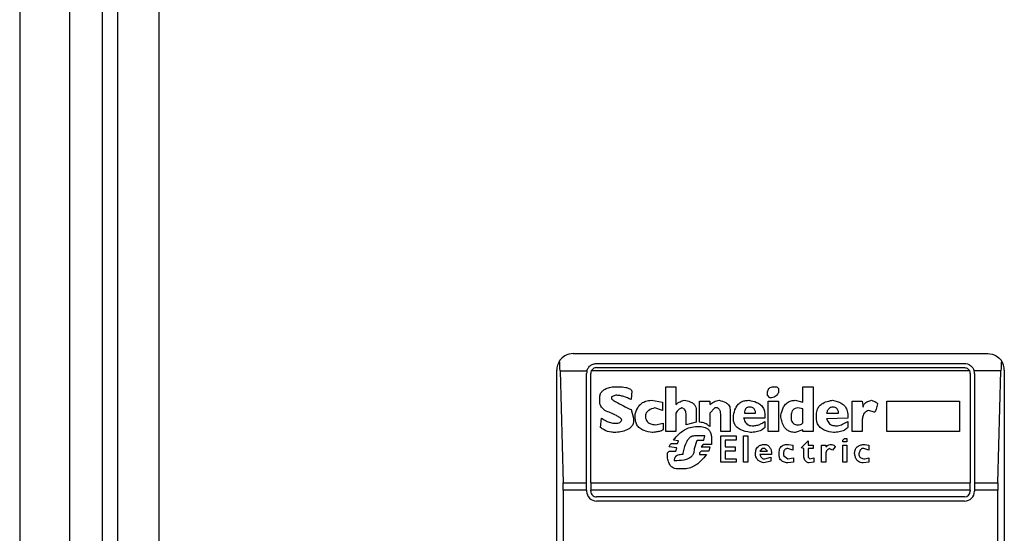
# Model space of a CAD drawing. Extents: x 0.4 to 10.6, y 0.4 to 8.1.
# Drawn here: x 8.3 to 8.3, y 4.3 to 4.3 of the extents above; entities that cross this region are included whole.
import ezdxf

# ---------------------------------------------------------------- set-up
doc = ezdxf.new("R2010")
doc.units = 0
doc.linetypes.add('SLD-SOLID', pattern=[0])
doc.layers.get('0').update_dxf_attribs({"linetype": 'CONTINUOUS'})

msp = doc.modelspace()

# ---------------------------------------------------------------- linework, layer by layer
at = {"color": 7, "linetype": 'SLD-SOLID'}
for p, q in [((8.265956622925193, 4.091426325964807), (8.265956622925193, 4.874366031600739)), ((8.267137725725437, 4.865573329619227), (8.267137725725437, 4.098381687393656)), ((8.270418562491598, 4.865573329619227), (8.270418562491598, 4.098381687393656)), ((8.259394949392872, 4.814208518545463), (8.259394949392872, 3.10948408633424)), ((8.263331945690132, 4.814208518545463), (8.263331945690132, 3.10948408633424)), ((8.303226969263859, 4.266754405448761), (8.336035336925464, 4.266754405448761)), ((8.305064231595205, 4.265967029655704), (8.33419807459412, 4.265967029655704)), ((8.305064231595205, 4.265638969445484), (8.33419807459412, 4.265638969445484)), ((8.30191465020166, 4.215573336252395), (8.30191465020166, 4.26544208638656)), ((8.302178725373263, 4.265378336011898), (8.302423323436534, 4.256520006344079)), ((8.302178725373263, 4.265378336011898), (8.304302277730693, 4.265378336011898)), ((8.304276855802149, 4.256520006344079), (8.304276855802149, 4.265179653862647)), ((8.304604916012368, 4.256520006344079), (8.304604916012368, 4.265179653862647)), ((8.334612178254803, 4.265378336011898), (8.30465012793452, 4.265378336011898)), ((8.334657390176956, 4.265179653862647), (8.334657390176956, 4.256520006344079)), ((8.337083580816062, 4.265378336011898), (8.33496002845863, 4.265378336011898)), ((8.334985450387176, 4.265179653862647), (8.334985450387176, 4.256520006344079)), ((8.33683898275279, 4.256520006344079), (8.337083580816062, 4.265378336011898)), ((8.337347655987664, 4.26544208638656), (8.337347655987664, 4.215573336252395)), ((8.306387188756736, 4.264125856258429), (8.30678940277699, 4.264125856258429)), ((8.310544026069929, 4.264125856258429), (8.311348610553077, 4.264125856258429)), ((8.310544026069929, 4.26057233997562), (8.310544026069929, 4.264125856258429)), ((8.311348610553077, 4.264125856258429), (8.311348610553077, 4.262717872523578)), ((8.319125999819125, 4.264125856258429), (8.319327185050572, 4.264125856258429)), ((8.319327185050572, 4.264125856258429), (8.319461256390657, 4.263991706697025)), ((8.321405603707168, 4.264125856258429), (8.322210188190319, 4.264125856258429)), ((8.321405603707168, 4.262918979533706), (8.321405603707168, 4.264125856258429)), ((8.322210188190319, 4.264125856258429), (8.322210188190319, 4.26057233997562)), ((8.305314383372096, 4.262918979533706), (8.305314383372096, 4.263254236105237)), ((8.306588295766863, 4.263455343115366), (8.306253039195331, 4.263321271775281)), ((8.306253039195331, 4.263321271775281), (8.306253039195331, 4.263187200435195)), ((8.30786220816163, 4.263790599686898), (8.307795172491586, 4.263120086543834)), ((8.318589636237466, 4.263455343115366), (8.318589636237466, 4.263589414455451)), ((8.318790821468912, 4.263254236105237), (8.318589636237466, 4.263455343115366)), ((8.319461256390657, 4.263991706697025), (8.319461256390657, 4.263656528346813)), ((8.309404263236567, 4.263053050873791), (8.310275883389759, 4.262918979533706)), ((8.310275883389759, 4.262918979533706), (8.310275883389759, 4.26224854461196)), ((8.313225922199546, 4.261309888788726), (8.313225922199546, 4.262986015203748)), ((8.313225922199546, 4.262986015203748), (8.314030506682696, 4.262986015203748)), ((8.314030506682696, 4.262986015203748), (8.314030506682696, 4.262717872523578)), ((8.318656671907506, 4.262986015203748), (8.319461256390657, 4.262986015203748)), ((8.318656671907506, 4.26057233997562), (8.318656671907506, 4.262986015203748)), ((8.319461256390657, 4.262986015203748), (8.319461256390657, 4.26057233997562)), ((8.320802204455466, 4.263053050873791), (8.321405603707168, 4.262918979533706)), ((8.325294298340191, 4.26057233997562), (8.325294298340191, 4.262986015203748)), ((8.325294298340191, 4.262986015203748), (8.326098882823342, 4.262986015203748)), ((8.326098882823342, 4.262986015203748), (8.326165918493382, 4.262516687292131)), ((8.328043230139851, 4.262986015203748), (8.333809236419345, 4.262986015203748)), ((8.328043230139851, 4.26057233997562), (8.328043230139851, 4.262986015203748)), ((8.333809236419345, 4.262986015203748), (8.333809236419345, 4.26057233997562)), ((8.307795172491586, 4.262315580282003), (8.307996279501715, 4.261645067138939)), ((8.3081303508418, 4.261645067138939), (8.3081303508418, 4.261980323710471)), ((8.310275883389759, 4.26224854461196), (8.309672484138055, 4.262449651622089)), ((8.311348610553077, 4.262047359380514), (8.311348610553077, 4.26057233997562)), ((8.312153195036228, 4.261108703557279), (8.312153195036228, 4.261980323710471)), ((8.312957701298059, 4.26224854461196), (8.312957701298059, 4.261309888788726)), ((8.314432720702952, 4.262449651622089), (8.314030506682696, 4.262047359380514)), ((8.314030506682696, 4.262047359380514), (8.314030506682696, 4.260974632217194)), ((8.314633905934398, 4.262449651622089), (8.314432720702952, 4.262449651622089)), ((8.314902048614568, 4.26057233997562), (8.314902048614568, 4.261846252370386)), ((8.315639597427676, 4.262315580282003), (8.315639597427676, 4.26057233997562)), ((8.315907818329165, 4.261578031468897), (8.315907818329165, 4.261846252370386)), ((8.316779360261037, 4.262047359380514), (8.31765098041423, 4.262047359380514)), ((8.318388529227336, 4.261913288040429), (8.318388529227336, 4.261645067138939)), ((8.319662363400784, 4.261712102808982), (8.319662363400784, 4.261846252370386)), ((8.321405603707168, 4.262382615952046), (8.321003311465594, 4.262449651622089)), ((8.321405603707168, 4.261309888788726), (8.321405603707168, 4.262382615952046)), ((8.322478330870489, 4.261645067138939), (8.322478330870489, 4.261913288040429)), ((8.323282915353637, 4.262047359380514), (8.324221571176873, 4.262047359380514)), ((8.32495904176866, 4.261846252370386), (8.32495904176866, 4.261645067138939)), ((8.327037538646575, 4.262114395050556), (8.326635246405, 4.26224854461196)), ((8.305381497263458, 4.260907596547152), (8.3054485329335, 4.261645067138939)), ((8.306454224426778, 4.261242774897365), (8.306655331436906, 4.261242774897365)), ((8.307996279501715, 4.261645067138939), (8.307996279501715, 4.261443960128812)), ((8.3097395198081, 4.261108703557279), (8.310342919059801, 4.261242774897365)), ((8.310342919059801, 4.261242774897365), (8.310342919059801, 4.260773446985747)), ((8.312957701298059, 4.261309888788726), (8.312153195036228, 4.261108703557279)), ((8.312890665628014, 4.260974632217194), (8.313225922199546, 4.260974632217194)), ((8.318388529227336, 4.261645067138939), (8.316712324590997, 4.261645067138939)), ((8.31738283773406, 4.261041667887237), (8.317516909074145, 4.261041667887237)), ((8.318388529227336, 4.261376924458768), (8.318388529227336, 4.260907596547152)), ((8.32495904176866, 4.261645067138939), (8.323282915353637, 4.261578031468897)), ((8.323953350275382, 4.261041667887237), (8.324154535506828, 4.261041667887237)), ((8.32495904176866, 4.261376924458768), (8.32495904176866, 4.260907596547152)), ((8.326098882823342, 4.261443960128812), (8.326098882823342, 4.26057233997562)), ((8.311348610553077, 4.26057233997562), (8.310544026069929, 4.26057233997562)), ((8.313628214441122, 4.260237083404087), (8.312823629957974, 4.260237083404087)), ((8.31356117877108, 4.259901905053875), (8.313628214441122, 4.260237083404087)), ((8.315639597427676, 4.26057233997562), (8.314902048614568, 4.26057233997562)), ((8.314902048614568, 4.260237083404087), (8.316108925339293, 4.260237083404087)), ((8.314902048614568, 4.258158664747491), (8.314902048614568, 4.260237083404087)), ((8.316108925339293, 4.260237083404087), (8.316108925339293, 4.259901905053875)), ((8.316712324590997, 4.260237083404087), (8.317047581162528, 4.260237083404087)), ((8.316712324590997, 4.258158664747491), (8.316712324590997, 4.260237083404087)), ((8.317047581162528, 4.260237083404087), (8.317047581162528, 4.258158664747491)), ((8.319461256390657, 4.26057233997562), (8.318656671907506, 4.26057233997562)), ((8.321405603707168, 4.260706411315705), (8.320802204455466, 4.260505304305577)), ((8.321405603707168, 4.26057233997562), (8.321405603707168, 4.260706411315705)), ((8.322210188190319, 4.26057233997562), (8.321405603707168, 4.26057233997562)), ((8.326098882823342, 4.26057233997562), (8.325294298340191, 4.26057233997562)), ((8.333809236419345, 4.26057233997562), (8.328043230139851, 4.26057233997562)), ((8.311415646223121, 4.259298427580853), (8.310812246971418, 4.259365541472214)), ((8.311013353981545, 4.259633684152385), (8.311482681893164, 4.259633684152385)), ((8.311549717563206, 4.259834869383832), (8.31114750354295, 4.259901905053875)), ((8.311482681893164, 4.259633684152385), (8.311549717563206, 4.259834869383832)), ((8.312823629957974, 4.25923139191081), (8.313024815189419, 4.259901905053875)), ((8.313024815189419, 4.259901905053875), (8.31356117877108, 4.259901905053875)), ((8.313494143101037, 4.259566648482343), (8.313359993539633, 4.259365541472214)), ((8.313359993539633, 4.259365541472214), (8.314030506682696, 4.259365541472214)), ((8.314164578022782, 4.259566648482343), (8.313494143101037, 4.259566648482343)), ((8.314030506682696, 4.259365541472214), (8.313963392791335, 4.259030284900683)), ((8.314164578022782, 4.26003597639396), (8.314164578022782, 4.259566648482343)), ((8.315237305186102, 4.259901905053875), (8.315237305186102, 4.259365541472214)), ((8.316108925339293, 4.259901905053875), (8.315237305186102, 4.259901905053875)), ((8.315237305186102, 4.259365541472214), (8.31604188966925, 4.259365541472214)), ((8.31604188966925, 4.259365541472214), (8.31604188966925, 4.259030284900683)), ((8.320265840873805, 4.259566648482343), (8.32060101922402, 4.259499612812299)), ((8.32060101922402, 4.259499612812299), (8.32060101922402, 4.259097320570725)), ((8.321271532367083, 4.259298427580853), (8.321807895948742, 4.259834869383832)), ((8.321807895948742, 4.259834869383832), (8.321807895948742, 4.259499612812299)), ((8.321807895948742, 4.259499612812299), (8.322210188190319, 4.259499612812299)), ((8.322210188190319, 4.259499612812299), (8.322210188190319, 4.25923139191081)), ((8.322880623112063, 4.258158664747491), (8.322880623112063, 4.259499612812299)), ((8.322880623112063, 4.259499612812299), (8.323215879683595, 4.259499612812299)), ((8.323215879683595, 4.259499612812299), (8.323215879683595, 4.259365541472214)), ((8.323953350275382, 4.259365541472214), (8.323752243265254, 4.259097320570725)), ((8.324556827748404, 4.259901905053875), (8.32469089908849, 4.26003597639396)), ((8.324556827748404, 4.25976775549247), (8.324556827748404, 4.259901905053875)), ((8.324892006098617, 4.25976775549247), (8.324556827748404, 4.25976775549247)), ((8.324556827748404, 4.259499612812299), (8.324892006098617, 4.259499612812299)), ((8.324556827748404, 4.258158664747491), (8.324556827748404, 4.259499612812299)), ((8.32469089908849, 4.26003597639396), (8.324892006098617, 4.26003597639396)), ((8.324892006098617, 4.26003597639396), (8.324892006098617, 4.25976775549247)), ((8.324892006098617, 4.259499612812299), (8.324892006098617, 4.258158664747491)), ((8.326299989833469, 4.259566648482343), (8.326635246405, 4.259499612812299)), ((8.326635246405, 4.259499612812299), (8.326635246405, 4.259097320570725)), ((8.310678175631333, 4.258896213560598), (8.310812246971418, 4.259030284900683)), ((8.310678175631333, 4.258560956989065), (8.310678175631333, 4.258896213560598)), ((8.310812246971418, 4.259030284900683), (8.311348610553077, 4.259030284900683)), ((8.311348610553077, 4.259030284900683), (8.311415646223121, 4.259298427580853)), ((8.313359993539633, 4.259030284900683), (8.313225922199546, 4.258896213560598)), ((8.313225922199546, 4.258896213560598), (8.313225922199546, 4.258762063999193)), ((8.313225922199546, 4.258762063999193), (8.313762285781207, 4.258762063999193)), ((8.313963392791335, 4.259030284900683), (8.313359993539633, 4.259030284900683)), ((8.315237305186102, 4.259030284900683), (8.315237305186102, 4.25842688564898)), ((8.31604188966925, 4.259030284900683), (8.315237305186102, 4.259030284900683)), ((8.31818734399589, 4.25923139191081), (8.317986236985762, 4.259030284900683)), ((8.317986236985762, 4.259030284900683), (8.318589636237466, 4.259030284900683)), ((8.318924892808997, 4.258762063999193), (8.317986236985762, 4.258762063999193)), ((8.318388529227336, 4.25923139191081), (8.31818734399589, 4.25923139191081)), ((8.318589636237466, 4.259030284900683), (8.318388529227336, 4.25923139191081)), ((8.318388529227336, 4.25842688564898), (8.318857857138953, 4.258560956989065)), ((8.318857857138953, 4.258560956989065), (8.318857857138953, 4.258225700417533)), ((8.3195282920607, 4.258695028329151), (8.3195282920607, 4.25896324923064)), ((8.319863548632231, 4.258829099669236), (8.319863548632231, 4.258695028329151)), ((8.319863548632231, 4.258695028329151), (8.320198805203763, 4.25842688564898)), ((8.32060101922402, 4.259097320570725), (8.320198805203763, 4.25923139191081)), ((8.32147263937721, 4.25923139191081), (8.321271532367083, 4.259298427580853)), ((8.32147263937721, 4.258627992659108), (8.32147263937721, 4.25923139191081)), ((8.321807895948742, 4.25923139191081), (8.321807895948742, 4.258560956989065)), ((8.322210188190319, 4.25923139191081), (8.321807895948742, 4.25923139191081)), ((8.321807895948742, 4.258560956989065), (8.321941967288828, 4.25842688564898)), ((8.323215879683595, 4.258762063999193), (8.323215879683595, 4.258158664747491)), ((8.323752243265254, 4.259097320570725), (8.323484022363765, 4.25923139191081)), ((8.326232954163427, 4.25923139191081), (8.326098882823342, 4.25923139191081)), ((8.326635246405, 4.259097320570725), (8.326232954163427, 4.25923139191081)), ((8.311214539212992, 4.258292736087576), (8.311415646223121, 4.258292736087576)), ((8.316108925339293, 4.258158664747491), (8.314902048614568, 4.258158664747491)), ((8.315237305186102, 4.25842688564898), (8.316108925339293, 4.25842688564898)), ((8.316108925339293, 4.25842688564898), (8.316108925339293, 4.258158664747491)), ((8.317047581162528, 4.258158664747491), (8.316712324590997, 4.258158664747491)), ((8.318254379665934, 4.25842688564898), (8.318388529227336, 4.25842688564898)), ((8.318857857138953, 4.258225700417533), (8.318321493557294, 4.258091629077448)), ((8.320198805203763, 4.25842688564898), (8.320668133115381, 4.258493921319022)), ((8.320668133115381, 4.258158664747491), (8.320198805203763, 4.258091629077448)), ((8.320668133115381, 4.258493921319022), (8.320668133115381, 4.258158664747491)), ((8.32227722386036, 4.258158664747491), (8.321874931618785, 4.258091629077448)), ((8.321941967288828, 4.25842688564898), (8.32227722386036, 4.258493921319022)), ((8.32227722386036, 4.258493921319022), (8.32227722386036, 4.258158664747491)), ((8.323215879683595, 4.258158664747491), (8.322880623112063, 4.258158664747491)), ((8.324892006098617, 4.258158664747491), (8.324556827748404, 4.258158664747491)), ((8.326635246405, 4.258158664747491), (8.326165918493382, 4.258091629077448)), ((8.326299989833469, 4.25842688564898), (8.326635246405, 4.258493921319022)), ((8.326635246405, 4.258493921319022), (8.326635246405, 4.258158664747491)), ((8.312019045474823, 4.257622301165831), (8.311482681893164, 4.257622301165831)), ((8.302423323436534, 4.256520006344079), (8.304276855802149, 4.256520006344079)), ((8.304276855802149, 4.255927636298299), (8.304276855802149, 4.256520006344079)), ((8.304604916012368, 4.256520006344079), (8.334657390176956, 4.256520006344079)), ((8.304604916012368, 4.256520006344079), (8.304604916012368, 4.255927636298299)), ((8.334657390176956, 4.255927636298299), (8.334657390176956, 4.256520006344079)), ((8.334985450387176, 4.256520006344079), (8.334985450387176, 4.255927636298299)), ((8.334985450387176, 4.256520006344079), (8.33683898275279, 4.256520006344079)), ((8.302431302011032, 4.255927636298299), (8.302431302011032, 4.225087786340656)), ((8.304276855802149, 4.255927636298299), (8.302431302011032, 4.255927636298299)), ((8.304276855802149, 4.255927636298299), (8.304276855802149, 4.255862008611992)), ((8.334657390176956, 4.255927636298299), (8.304604916012368, 4.255927636298299)), ((8.304604916012368, 4.255862008611992), (8.304604916012368, 4.255927636298299)), ((8.334657390176956, 4.255927636298299), (8.334657390176956, 4.255862008611992)), ((8.336831004178292, 4.255927636298299), (8.334985450387176, 4.255927636298299)), ((8.334985450387176, 4.255927636298299), (8.334985450387176, 4.255862008611992)), ((8.336831004178292, 4.225087786340656), (8.336831004178292, 4.255927636298299)), ((8.33419807459412, 4.255402693029156), (8.305064231595205, 4.255402693029156)), ((8.33419807459412, 4.255074632818935), (8.305064231595205, 4.255074632818935))]:
    msp.add_line(p, q, dxfattribs=at)
for centre, radius, start, end in [((8.30322695161713, 4.265442089328293), 0.001312335958004951, 146.1748766120576, 180), ((8.336035350567263, 4.265442089328293), 0.001312335958094525, 0, 33.82512339576274), ((8.30506422195834, 4.265179622136692), 0.0007874015747796277, 165.3850834100541, 180), ((8.30506422195834, 4.265179622136692), 0.0004593175853031539, 154.3704518871681, 180.0000000818764), ((8.334198080226054, 4.265179622136692), 0.0004593175853031539, 359.9999999181252, 25.62954815624053), ((8.334198080226054, 4.265179622136692), 0.0007874015748044837, 359.99999995224, 14.61491661071354), ((8.30506422195834, 4.255862036834856), 0.0007874015748043917, 180, 270.0000000476969), ((8.30506422195834, 4.255862036834856), 0.0004593175853031539, 180, 270.0000000000008), ((8.334198080226054, 4.255862036834856), 0.0007874015748043917, 270.0000000000008, 0), ((8.334198080226054, 4.255862036834856), 0.0004593175853031539, 270.0000000000008, 359.9999999180145)]:
    msp.add_arc(centre, radius, start, end, dxfattribs=at)
for centre, ratio, start_param, end_param in [((8.302014504290884, 4.264785921349291), 0.08748866352606828, 5.018055131114061, 5.494022763464553), ((8.337247797893683, 4.264785921349291), 0.08748866352606828, 0.7891625444571556, 1.265130175801565), ((8.30225905921649, 4.255927653632755), 0.08748866352516589, 4.712388980384691, 5.018055131239263), ((8.337003242968079, 4.255927653632755), 0.08748866352606828, 1.265130175903049, 1.570796326794897)]:
    msp.add_ellipse(centre, major_axis=(0, 0.001968503937008315), ratio=ratio, start_param=start_param, end_param=end_param, dxfattribs=at)
for points, knots in [([(8.303226969263859, 4.266754405448761), (8.303224831285522, 4.266754407219434), (8.302995535220727, 4.266754597122429), (8.302608512598276, 4.266652874846578), (8.302265375213556, 4.266358292479745), (8.302147921528737, 4.266188762550223), (8.302136720525173, 4.266172595280993)], [0, 0, 0, 0, 0.005356667349907173, 0.5744972816869177, 0.9594218140434256, 1, 1, 1, 1]), ([(8.336035336925464, 4.266754405448761), (8.336037474903803, 4.266754407219434), (8.336266770968603, 4.266754597122429), (8.336653793591045, 4.266652874846578), (8.336996930975767, 4.266358292479745), (8.337114384660588, 4.266188762550223), (8.33712558566415, 4.266172595280993)], [0, 0, 0, 0, 0.005356667349907173, 0.5744972816869177, 0.9594218140434256, 1, 1, 1, 1]), ([(8.304302277730693, 4.265378336011898), (8.304335131443182, 4.265466545280549), (8.304385673518462, 4.26560224621535), (8.304534739549416, 4.265773191820187), (8.30471641441039, 4.26590228843239), (8.304918901610543, 4.265962323956464), (8.305037104869006, 4.265966151308299), (8.305064231595205, 4.265967029655704)], [0, 0, 0, 0, 0.2733433936536536, 0.4205108443698611, 0.6718508320004173, 0.9246923244917639, 1, 1, 1, 1]), ([(8.305064231595205, 4.265638969445484), (8.305015738503172, 4.265634471436953), (8.304918866298037, 4.265625485992084), (8.304789021247322, 4.265555785818274), (8.304699664580863, 4.265469057131602), (8.304663185352677, 4.265402249289907), (8.30465012793452, 4.265378336011898)], [0, 0, 0, 0, 0.2750425931871329, 0.5494387219198608, 0.8387255623110347, 1, 1, 1, 1]), ([(8.33419807459412, 4.265967029655704), (8.334276194053013, 4.265960148124466), (8.334432072943605, 4.265946416776733), (8.334619052165824, 4.265853797496423), (8.334788175224876, 4.265715901967162), (8.334902690685848, 4.265557266244042), (8.334945671642584, 4.265423138387423), (8.33496002845863, 4.265378336011898)], [0, 0, 0, 0, 0.2158714550656438, 0.4307480287636549, 0.5898696743814431, 0.8630052449575103, 0.9999999999999999, 0.9999999999999999, 0.9999999999999999, 0.9999999999999999]), ([(8.33419807459412, 4.265638969445484), (8.33424656555673, 4.265634469837084), (8.334343433508026, 4.265625481196236), (8.334473295283606, 4.265555813802597), (8.334562542417766, 4.265469010522928), (8.33459908972482, 4.265402246076222), (8.334612178254803, 4.265378336011899)], [0, 0, 0, 0, 0.275050406086484, 0.5494543293550009, 0.8386480155682512, 0.9999999999999999, 0.9999999999999999, 0.9999999999999999, 0.9999999999999999]), ([(8.305314383372096, 4.263254236105237), (8.305321671075276, 4.263346138553955), (8.305335168385271, 4.263516347988761), (8.305463100045271, 4.263738569694085), (8.30568349000952, 4.263929510178681), (8.306002860789384, 4.264063167320685), (8.306259827599508, 4.26410508198142), (8.306387188756736, 4.264125856258429)], [0, 0, 0, 0, 0.184325857668006, 0.3413837225400221, 0.4980793345194319, 0.7512316989056071, 1, 1, 1, 1]), ([(8.30678940277699, 4.264125856258429), (8.306985847405041, 4.264119096718084), (8.307273016578765, 4.264109215401221), (8.307593401981713, 4.264017855998806), (8.307749209169193, 4.263934944403771), (8.307831665416739, 4.263863435795882), (8.307855224246323, 4.263807254418427), (8.30786220816163, 4.263790599686898)], [0, 0, 0, 0, 0.4979717167055293, 0.7279513206491471, 0.8396106092097482, 0.9524532440332895, 1, 1, 1, 1]), ([(8.318589636237466, 4.263589414455451), (8.318595914510679, 4.263685093600767), (8.318605138758443, 4.263825668582446), (8.318706130072178, 4.263986013222712), (8.318825494250737, 4.26407535106007), (8.318972661345677, 4.26411994564975), (8.319077352883685, 4.26412398110608), (8.319125999819125, 4.264125856258429)], [0, 0, 0, 0, 0.3332166941034262, 0.4895730466057182, 0.6466210154087685, 0.835795662423106, 1, 1, 1, 1]), ([(8.307795172491586, 4.263120086543834), (8.307607023969544, 4.263202212776386), (8.30732182526191, 4.263326701106842), (8.306912606497056, 4.263434678666028), (8.306697142089403, 4.263448407639267), (8.306588295766863, 4.263455343115366)], [0, 0, 0, 0, 0.4896167072329815, 0.742169274686997, 0.9999999999999999, 0.9999999999999999, 0.9999999999999999, 0.9999999999999999]), ([(8.319461256390657, 4.263656528346813), (8.319410536909688, 4.263571049645215), (8.319325692635616, 4.263428059649119), (8.319120765190785, 4.263301458840843), (8.318944757045141, 4.263258889254033), (8.318833810380667, 4.263255535569649), (8.318790821468912, 4.263254236105237)], [0, 0, 0, 0, 0.3613775360472913, 0.6045175172668122, 0.8467609492173319, 1, 1, 1, 1]), ([(8.30571667561367, 4.26224854461196), (8.305652044404349, 4.26231127658688), (8.305496406075445, 4.262462341371957), (8.305338568507057, 4.262693538188904), (8.30531979521993, 4.262868533081559), (8.305314383372096, 4.262918979533706)], [0, 0, 0, 0, 0.3357476250664146, 0.8085134078068962, 1, 1, 1, 1]), ([(8.306253039195331, 4.263187200435195), (8.306253651535656, 4.26318317284352), (8.306255646836224, 4.26317004900433), (8.306285051897017, 4.263130518206665), (8.30639408585369, 4.26304334924269), (8.306699939786926, 4.262859588702635), (8.307185342956558, 4.262608715036813), (8.307591767195559, 4.262413353771402), (8.307795172491586, 4.262315580282003)], [0, 0, 0, 0, 0.007036721607556626, 0.02292903805482755, 0.08185563745262299, 0.2437356643627756, 0.621508373996641, 1, 1, 1, 1]), ([(8.3081303508418, 4.261980323710471), (8.308196031254813, 4.262172039609516), (8.30830276136632, 4.262483576311927), (8.30861718172147, 4.262830292591804), (8.308982507156907, 4.263023883801557), (8.309259613247278, 4.26304304742182), (8.309404263236567, 4.263053050873791)], [0, 0, 0, 0, 0.3401612450895091, 0.5527591248863639, 0.7665392784803943, 0.9999999999999999, 0.9999999999999999, 0.9999999999999999, 0.9999999999999999]), ([(8.311348610553077, 4.262717872523578), (8.311401164995045, 4.26276153819772), (8.311506230355779, 4.262848833384076), (8.31172995779527, 4.262969463993008), (8.311907864545462, 4.263020903993294), (8.312019045474823, 4.263053050873791)], [0, 0, 0, 0, 0.2729237221933897, 0.5456214213553333, 1, 1, 1, 1]), ([(8.312019045474823, 4.263053050873791), (8.312175790379843, 4.26302664351162), (8.312421527075399, 4.262985243391357), (8.312718655042907, 4.26281967703245), (8.312884286332105, 4.262623767404997), (8.312950405563933, 4.262420184726382), (8.312955613954676, 4.26229765164502), (8.312957701298059, 4.26224854461196)], [0, 0, 0, 0, 0.3384237245910638, 0.5305635150809711, 0.7246276922524595, 0.8896402761631451, 1, 1, 1, 1]), ([(8.314030506682696, 4.262717872523578), (8.314139122417759, 4.262791842411771), (8.314304323592904, 4.262904348324914), (8.314553594663966, 4.263023988267533), (8.314695458420791, 4.263043219913687), (8.314767977274483, 4.263053050873791)], [0, 0, 0, 0, 0.4840779073408023, 0.7362675316692379, 1, 1, 1, 1]), ([(8.314767977274483, 4.263053050873791), (8.314956692829092, 4.263008120539219), (8.315232938154564, 4.262942350682977), (8.315505563253263, 4.262723021422664), (8.315621974050904, 4.2625246555631), (8.31563357319269, 4.262387048913672), (8.315639597427676, 4.262315580282003)], [0, 0, 0, 0, 0.4518532574153627, 0.6614311704133151, 0.8241578362915895, 1, 1, 1, 1]), ([(8.315907818329165, 4.261846252370386), (8.315948989362239, 4.262050214528083), (8.316013703715237, 4.262370810784388), (8.31626645770736, 4.26275182455848), (8.316559316110311, 4.262960541630592), (8.316859201426533, 4.263043665290741), (8.317041470604169, 4.263050363017126), (8.317114616832571, 4.263053050873791)], [0, 0, 0, 0, 0.3341131671717161, 0.525173060469025, 0.7178284289678987, 0.8867620600963254, 1, 1, 1, 1]), ([(8.317181652502613, 4.262516687292131), (8.31712982905105, 4.262513423714914), (8.317041492767057, 4.262507860745349), (8.316928643745644, 4.262452157293827), (8.316847127612215, 4.262366273925894), (8.31678811053529, 4.262227527017212), (8.316782645400531, 4.262115000211144), (8.316779360261037, 4.262047359380514)], [0, 0, 0, 0, 0.2130050389057955, 0.3630802858765882, 0.5134650338454999, 0.7075396486325327, 1, 1, 1, 1]), ([(8.317114616832571, 4.263053050873791), (8.317328725184684, 4.263014650639043), (8.317665684216452, 4.262954217191244), (8.318068367105354, 4.26271620932228), (8.318290600220266, 4.262438461879938), (8.318378630152909, 4.262153825179673), (8.318385711504753, 4.261981755747621), (8.318388529227336, 4.261913288040429)], [0, 0, 0, 0, 0.3346564940757624, 0.5266750554364028, 0.7203728582838808, 0.8887342799140585, 1, 1, 1, 1]), ([(8.31765098041423, 4.262047359380514), (8.31764554502134, 4.262127989999085), (8.31763740232966, 4.262248781684335), (8.317551486806543, 4.262389196801851), (8.317446882744385, 4.262469956726268), (8.317317150939155, 4.262511184058038), (8.31722496280071, 4.262514928255531), (8.317181652502613, 4.262516687292131)], [0, 0, 0, 0, 0.3221771602088954, 0.4826494304540843, 0.64376961710343, 0.832641765692667, 1, 1, 1, 1]), ([(8.319662363400784, 4.261846252370386), (8.31970413552485, 4.26205172750642), (8.319769287900534, 4.262372209013082), (8.320013309655984, 4.262756048169035), (8.320295602306397, 4.262966841688353), (8.320577498029271, 4.263045103541254), (8.32074209004788, 4.263050924769988), (8.320802204455466, 4.263053050873791)], [0, 0, 0, 0, 0.3470875580107943, 0.5413557361809597, 0.7375045832145812, 0.9041280579247031, 1, 1, 1, 1]), ([(8.322478330870489, 4.261913288040429), (8.322490760149371, 4.262061582181338), (8.322511954700126, 4.262314455073303), (8.322709728884302, 4.262625277293908), (8.323012720160262, 4.262862911670248), (8.323378415148083, 4.262994813299035), (8.323649511748567, 4.263037046635191), (8.323752243265254, 4.263053050873791)], [0, 0, 0, 0, 0.2383138378962226, 0.4063755251205168, 0.574111311260512, 0.8386103298380765, 1, 1, 1, 1]), ([(8.323752243265254, 4.262516687292131), (8.323706837089357, 4.262513207638315), (8.323615797687252, 4.262506230930923), (8.323487878087281, 4.262435703229636), (8.323367487495204, 4.262296338777014), (8.323311731285111, 4.262155040302931), (8.323286364534875, 4.262060248466456), (8.323282915353637, 4.262047359380514)], [0, 0, 0, 0, 0.1835076121143341, 0.3679328408175116, 0.5822427637019404, 0.9431964911574295, 1, 1, 1, 1]), ([(8.323752243265254, 4.263053050873791), (8.32399367052984, 4.26299952015358), (8.324354008404633, 4.262919623850279), (8.324727767604056, 4.262611750039939), (8.324927464040602, 4.262269877121943), (8.324947561682093, 4.262000261196184), (8.32495904176866, 4.261846252370386)], [0, 0, 0, 0, 0.3781182236061804, 0.5643534807396657, 0.7511519072716802, 1, 1, 1, 1]), ([(8.324221571176873, 4.262047359380514), (8.324216085351607, 4.262127979418383), (8.324207868128992, 4.26224874024584), (8.324122088986519, 4.262389216887518), (8.324017466463806, 4.26246995291193), (8.32388774333161, 4.262511184940683), (8.3237955540843, 4.262514928537658), (8.323752243265254, 4.262516687292131)], [0, 0, 0, 0, 0.3222051338249679, 0.4826313606335759, 0.6437571748264567, 0.8326359202690171, 1, 1, 1, 1]), ([(8.326165918493382, 4.262516687292131), (8.326170052044136, 4.26256035675546), (8.326178323768147, 4.262647744517258), (8.326258249050882, 4.262778137417092), (8.326430983233884, 4.262919531443789), (8.326640447112387, 4.263002137244052), (8.326794439325067, 4.263042157919188), (8.326836353415128, 4.263053050873791)], [0, 0, 0, 0, 0.1450066454706671, 0.2901754504825799, 0.4907478288966379, 0.8613901249165593, 1, 1, 1, 1]), ([(8.326836353415128, 4.263053050873791), (8.326899907876296, 4.263029979074177), (8.327016293255733, 4.262987728379213), (8.327155496140886, 4.262925066566233), (8.32724012753278, 4.262873962833987), (8.327281376701011, 4.262837675488045), (8.32730235962506, 4.262810692358162), (8.327304853628148, 4.262791333068243), (8.327305681326745, 4.262784908193621)], [0, 0, 0, 0, 0.3623169112995104, 0.6635000977692027, 0.8203652274404887, 0.8919762388786017, 0.9641495569135055, 0.9999999999999999, 0.9999999999999999, 0.9999999999999999, 0.9999999999999999]), ([(8.327305681326745, 4.262784908193621), (8.327278153686906, 4.262638538032823), (8.327242189915893, 4.26244731121582), (8.327167737337172, 4.262246587792577), (8.327127016513032, 4.26217512325379), (8.327097888441264, 4.262139372353807), (8.327068003547428, 4.262120029969279), (8.327049396286368, 4.262114792616549), (8.327039601133572, 4.262114464202151), (8.327037538646575, 4.262114395050556)], [0, 0, 0, 0, 0.5989776468326756, 0.7825405686201367, 0.8546342789254666, 0.9270591618613536, 0.962308078220764, 0.9920635134353492, 1, 1, 1, 1]), ([(8.30705762367848, 4.261510995798854), (8.307056148125403, 4.261520785962833), (8.307052308929702, 4.261546258686266), (8.307004719420915, 4.261611443628241), (8.306866318300921, 4.261716821886258), (8.306434742298004, 4.26195477807001), (8.306027145258613, 4.262121529118881), (8.30571667561367, 4.26224854461196)], [0, 0, 0, 0, 0.01959927950958959, 0.0509947563195877, 0.1545217406123773, 0.3559930283383762, 1, 1, 1, 1]), ([(8.309672484138055, 4.262449651622089), (8.309503879475296, 4.262399766641306), (8.30925240799716, 4.262325363895566), (8.309018121036596, 4.262100923855491), (8.308943282416744, 4.261925431118184), (8.308937366867884, 4.261821809575), (8.308934935324949, 4.261779216700344)], [0, 0, 0, 0, 0.4723725767088566, 0.704537040374638, 0.8785521193923855, 1, 1, 1, 1]), ([(8.308934935324949, 4.261779216700344), (8.308942647062404, 4.261691444380151), (8.30895570403047, 4.261542834499597), (8.30907523742953, 4.261362985489603), (8.309256813775992, 4.261224617143681), (8.309488343241648, 4.26114347251926), (8.309665295250602, 4.261118978046075), (8.3097395198081, 4.261108703557279)], [0, 0, 0, 0, 0.2297805570088112, 0.389048176644831, 0.547979517343251, 0.810394804197817, 1, 1, 1, 1]), ([(8.311817938464696, 4.262449651622089), (8.311767288282901, 4.262427634475351), (8.311627932127523, 4.262367057695308), (8.31146301814042, 4.262226941773556), (8.311380506705682, 4.262097425880005), (8.311348610553077, 4.262047359380514)], [0, 0, 0, 0, 0.2594041584836242, 0.7137104929336614, 1, 1, 1, 1]), ([(8.312153195036228, 4.261980323710471), (8.312149164456654, 4.262043771072224), (8.312142206862195, 4.262153294034079), (8.312069850185031, 4.262295348216366), (8.311960875922157, 4.262396417429103), (8.31186680825144, 4.26243145104888), (8.311817938464696, 4.262449651622089)], [0, 0, 0, 0, 0.3083304367742192, 0.5322406122587889, 0.7569908837758044, 1, 1, 1, 1]), ([(8.314902048614568, 4.261846252370386), (8.31489988646271, 4.261916237445084), (8.314895550432466, 4.262056587161697), (8.314850975799098, 4.262233916507813), (8.314771672139416, 4.262363819148887), (8.314696476368889, 4.262424769045202), (8.314646097038272, 4.262444803548362), (8.314633905934398, 4.262449651622089)], [0, 0, 0, 0, 0.302465239964439, 0.6065709138225321, 0.7752846951514402, 0.9456219923923335, 1, 1, 1, 1]), ([(8.320802204455466, 4.260505304305577), (8.320677555967412, 4.2605140514853), (8.320449208908755, 4.260530075688982), (8.320151491436194, 4.260684060557939), (8.319902011079257, 4.260945849833995), (8.319739056289128, 4.261303447453672), (8.319686568656708, 4.261583125955021), (8.319662363400784, 4.261712102808982)], [0, 0, 0, 0, 0.1972394107235161, 0.3613284043252056, 0.5252003673985317, 0.7810408644948688, 1, 1, 1, 1]), ([(8.321003311465594, 4.262449651622089), (8.320931479240214, 4.26244419689282), (8.320811754628316, 4.262435105355681), (8.320667316972232, 4.26234916386349), (8.320560503763982, 4.262222215662415), (8.320478774426137, 4.26200496033618), (8.320471431594436, 4.261823131742675), (8.320466947883935, 4.261712102808982)], [0, 0, 0, 0, 0.1995758073600828, 0.3326381154639294, 0.4654732320857937, 0.6736050368775971, 1, 1, 1, 1]), ([(8.320466947883935, 4.261712102808983), (8.320471569132511, 4.261620446667522), (8.32047879706124, 4.261477090592446), (8.320559873230232, 4.261295137592917), (8.32066965944089, 4.261186020849949), (8.32082434951229, 4.26111875673138), (8.320937135789585, 4.26111242097084), (8.321003311465594, 4.261108703557279)], [0, 0, 0, 0, 0.3022473450171195, 0.4727342041010451, 0.645007732931677, 0.7917135504883818, 1, 1, 1, 1]), ([(8.326635246405, 4.26224854461196), (8.326562539309815, 4.262227718520757), (8.326416509957058, 4.262185890132326), (8.32625293426691, 4.262040530356652), (8.326135507443036, 4.261820733292117), (8.326101641541488, 4.261616149699969), (8.326099377510225, 4.261474836759851), (8.326098882823342, 4.261443960128812)], [0, 0, 0, 0, 0.2066107868553982, 0.4149696724969076, 0.5921635860493738, 0.910888454604386, 1, 1, 1, 1]), ([(8.306588295766863, 4.260505304305577), (8.306474137436323, 4.26050973982112), (8.306155797201228, 4.260522108634273), (8.305726053902443, 4.260650034417262), (8.305473050292669, 4.260839159052315), (8.305381497263458, 4.260907596547152)], [0, 0, 0, 0, 0.2629620613380326, 0.7332921218452452, 1, 1, 1, 1]), ([(8.3054485329335, 4.261645067138939), (8.305542573144836, 4.261585688445447), (8.305740072965621, 4.261460983479811), (8.30606996125756, 4.261295641106216), (8.30632404787514, 4.261260684344112), (8.306454224426778, 4.261242774897365)], [0, 0, 0, 0, 0.3071285671701147, 0.6450202111721616, 0.9999999999999999, 0.9999999999999999, 0.9999999999999999, 0.9999999999999999]), ([(8.307996279501715, 4.261443960128812), (8.307988983141065, 4.261353838054953), (8.30797433883621, 4.261172956765375), (8.307820803376483, 4.260926818966413), (8.30752574289213, 4.260709550724992), (8.307098479860143, 4.26056838716424), (8.306758328914238, 4.26052632843617), (8.306588295766863, 4.260505304305577)], [0, 0, 0, 0, 0.1482446932654428, 0.2975374416416469, 0.4578623287795542, 0.7289986235285887, 0.9999999999999999, 0.9999999999999999, 0.9999999999999999, 0.9999999999999999]), ([(8.306655331436906, 4.261242774897365), (8.306723072288047, 4.261247006629829), (8.30682730341343, 4.261253517888982), (8.306949861813473, 4.26132179552206), (8.30702301249911, 4.261405537561605), (8.307045748156856, 4.261474811779712), (8.30705762367848, 4.261510995798854)], [0, 0, 0, 0, 0.374539632826878, 0.5762946105787098, 0.7786858612003211, 1, 1, 1, 1]), ([(8.309471298906608, 4.260505304305577), (8.309250054508626, 4.260539536579198), (8.308902952752877, 4.260593242265694), (8.308480403663427, 4.260820502962068), (8.30824258699526, 4.261093523338794), (8.308142113540644, 4.26138697423758), (8.308133872887877, 4.261567787672471), (8.3081303508418, 4.261645067138939)], [0, 0, 0, 0, 0.3338340974552116, 0.5237393688232568, 0.7154955122229062, 0.8784030896990573, 0.9999999999999999, 0.9999999999999999, 0.9999999999999999, 0.9999999999999999]), ([(8.31114750354295, 4.259901905053875), (8.311294055976354, 4.260069167682365), (8.311627884288173, 4.26045017125632), (8.312216230396958, 4.260887501723264), (8.312700522988369, 4.26095006763138), (8.312890665628014, 4.260974632217194)], [0, 0, 0, 0, 0.3221739404756089, 0.7338723770183332, 1, 1, 1, 1]), ([(8.314030506682696, 4.260974632217194), (8.313966264557253, 4.261026830619617), (8.313797379543635, 4.261164054097872), (8.313517549146088, 4.261290591151957), (8.313302862710687, 4.261304797455246), (8.313225922199546, 4.261309888788726)], [0, 0, 0, 0, 0.2825876529860474, 0.742889798442115, 0.9999999999999999, 0.9999999999999999, 0.9999999999999999, 0.9999999999999999]), ([(8.313225922199546, 4.260974632217194), (8.313373769738748, 4.260965442073639), (8.313603823760525, 4.260951142008198), (8.313879474406795, 4.260803189585981), (8.314051150321966, 4.260607366798133), (8.314150518422116, 4.260340356372604), (8.31415975561038, 4.260140378063598), (8.314164578022782, 4.26003597639396)], [0, 0, 0, 0, 0.2819059154786889, 0.4386518028606832, 0.595920167046178, 0.7890440746424291, 1, 1, 1, 1]), ([(8.317248688172656, 4.260505304305577), (8.316966855734439, 4.260557776759722), (8.316552414900146, 4.260634938664187), (8.316129345190276, 4.260939421138207), (8.315956069226837, 4.261217129260074), (8.315910648106929, 4.261432369633919), (8.315908311214724, 4.261552660354701), (8.315907818329165, 4.261578031468897)], [0, 0, 0, 0, 0.4405837663960727, 0.6478881738252622, 0.8033634359492473, 0.9585264042886007, 1, 1, 1, 1]), ([(8.316712324590997, 4.261645067138939), (8.316750387609513, 4.261518186844303), (8.316806742202209, 4.261330332921951), (8.316994022766206, 4.261141795367001), (8.317177725632199, 4.261054492193471), (8.317313206297303, 4.261046021481493), (8.31738283773406, 4.261041667887237)], [0, 0, 0, 0, 0.404378666084612, 0.598706984068949, 0.7937520513469185, 1, 1, 1, 1]), ([(8.318388529227336, 4.260907596547152), (8.31830438336029, 4.260832542419853), (8.318110198160204, 4.260659338420198), (8.317703175837634, 4.260526331564067), (8.317401237210467, 4.260512362116597), (8.317248688172656, 4.260505304305577)], [0, 0, 0, 0, 0.2744915468771578, 0.6334499580741072, 0.9999999999999999, 0.9999999999999999, 0.9999999999999999, 0.9999999999999999]), ([(8.317516909074145, 4.261041667887237), (8.31762810583488, 4.261053957714513), (8.317841411921501, 4.261077532996239), (8.318129267270528, 4.261214546186492), (8.318301462849421, 4.261322393943789), (8.318388529227336, 4.261376924458768)], [0, 0, 0, 0, 0.3499625986841923, 0.6713248829799335, 1, 1, 1, 1]), ([(8.321003311465594, 4.261108703557279), (8.32107870231714, 4.261111904173284), (8.321193353763253, 4.261116771544404), (8.321321368674425, 4.261178763660085), (8.321381677774992, 4.261243763782985), (8.321398040147718, 4.261288985092756), (8.321405603707168, 4.261309888788726)], [0, 0, 0, 0, 0.4567489594253399, 0.6946058790289962, 0.8588305847833634, 1, 1, 1, 1]), ([(8.323819278935296, 4.260505304305577), (8.323598032347148, 4.260539536004284), (8.323250927155332, 4.260593240788821), (8.322828395464999, 4.260820506052421), (8.322590529864144, 4.261093505949907), (8.322490215840494, 4.26138699162387), (8.322481889674199, 4.261567789695247), (8.322478330870489, 4.261645067138939)], [0, 0, 0, 0, 0.333837155070978, 0.5237441657980529, 0.7155020655090313, 0.8783987409497112, 1, 1, 1, 1]), ([(8.323282915353637, 4.261578031468897), (8.323326845819887, 4.261468953772696), (8.323395599011418, 4.261298242182788), (8.323587419824797, 4.261126624283586), (8.323769898643324, 4.261051689354792), (8.323895922135517, 4.261044805031529), (8.323953350275382, 4.261041667887237)], [0, 0, 0, 0, 0.383672911214062, 0.6004656768476744, 0.8179346358977996, 0.9999999999999999, 0.9999999999999999, 0.9999999999999999, 0.9999999999999999]), ([(8.32495904176866, 4.260907596547152), (8.324874923368172, 4.260832541075881), (8.324680782219543, 4.260659316724022), (8.32427376292861, 4.260526335903426), (8.323971826740712, 4.260512363573105), (8.323819278935296, 4.260505304305577)], [0, 0, 0, 0, 0.2744565503447431, 0.6334322767082063, 1, 1, 1, 1]), ([(8.324154535506828, 4.261041667887237), (8.324219839704057, 4.261050729268568), (8.32435583650906, 4.261069599708176), (8.324625443949145, 4.261189724791652), (8.324822819756724, 4.261300482966059), (8.32495904176866, 4.261376924458768)], [0, 0, 0, 0, 0.2225266785096747, 0.4634145826704143, 1, 1, 1, 1]), ([(8.310342919059801, 4.260773446985747), (8.310341771390492, 4.260763316774049), (8.310339480159445, 4.260743092607204), (8.310318127953341, 4.260709977649333), (8.31025490478985, 4.260657565124912), (8.310080412235687, 4.260592794526396), (8.309807490043983, 4.260540860269909), (8.309583902916575, 4.260517213436178), (8.309471298906608, 4.260505304305577)], [0, 0, 0, 0, 0.03319291836832568, 0.06626703755805335, 0.1249137389054286, 0.2936500624910494, 0.6442646930326361, 1, 1, 1, 1]), ([(8.312823629957974, 4.260237083404087), (8.312761691024173, 4.260231410003902), (8.312637888688858, 4.260220070122036), (8.312447740058841, 4.2601124816958), (8.312307586247274, 4.259958951044695), (8.312079280594757, 4.259588123979654), (8.311965321115624, 4.259182190952434), (8.311898175011207, 4.258831090164827), (8.311884974134738, 4.258762063999193)], [0, 0, 0, 0, 0.09514132323346118, 0.1901666250700681, 0.3328488382461278, 0.4207734828003015, 0.8861244778510335, 1, 1, 1, 1]), ([(8.310812246971418, 4.259365541472214), (8.310826513439153, 4.259401095268545), (8.310852599186768, 4.259466104167397), (8.310897448313371, 4.259547779938918), (8.310938941944999, 4.259599808245421), (8.310974297682208, 4.259624896546521), (8.310997096074612, 4.259632953319784), (8.311009768450775, 4.259633522974025), (8.311013353981545, 4.259633684152385)], [0, 0, 0, 0, 0.3317316238415196, 0.6065599121769293, 0.8027058936370951, 0.8946883254923819, 0.9702030428621911, 1, 1, 1, 1]), ([(8.31765098041423, 4.258829099669236), (8.31765921043199, 4.25894850894645), (8.317671865252274, 4.259132117656344), (8.317803468096615, 4.259349244813759), (8.317973616854015, 4.259481738694031), (8.318200767758643, 4.259556277021455), (8.318369525027954, 4.259563146248586), (8.31845556489738, 4.259566648482343)], [0, 0, 0, 0, 0.2905949722435857, 0.4468310101266025, 0.6035896870977622, 0.7978926081189411, 1, 1, 1, 1]), ([(8.31845556489738, 4.259566648482343), (8.318523521843717, 4.25953639190999), (8.31865969826179, 4.259475761880711), (8.318816932888492, 4.259294000169415), (8.318911482894427, 4.259048321948708), (8.318920233543695, 4.258861524120624), (8.318924892808997, 4.258762063999193)], [0, 0, 0, 0, 0.2157939483522192, 0.4324215332147663, 0.6977940064596181, 1, 1, 1, 1]), ([(8.3195282920607, 4.25896324923064), (8.319532719451368, 4.259036658929473), (8.31954045624198, 4.25916494114152), (8.31962126480498, 4.259334897262772), (8.319753207959693, 4.259459904198136), (8.31997400216666, 4.259553076627785), (8.320153913673062, 4.259561443347957), (8.320265840873805, 4.259566648482343)], [0, 0, 0, 0, 0.2069053738727904, 0.3615636553020207, 0.5170104446787508, 0.6995207810952399, 1, 1, 1, 1]), ([(8.323215879683595, 4.259365541472214), (8.323261163158437, 4.25940026788943), (8.32333926631986, 4.259460162651897), (8.32348265946393, 4.259533215586908), (8.323597651628239, 4.259564622744634), (8.323672524166586, 4.259566355032329), (8.323685207595211, 4.259566648482343)], [0, 0, 0, 0, 0.3315088147883161, 0.5717734021970026, 0.9274582963382213, 1, 1, 1, 1]), ([(8.323685207595211, 4.259566648482343), (8.323740700881988, 4.259544102199847), (8.323820857101499, 4.25951153565218), (8.323903454878204, 4.259454841537194), (8.323937314091548, 4.259416989125402), (8.323951537670188, 4.259388987791117), (8.32395286596914, 4.25937180604579), (8.323953350275382, 4.259365541472214)], [0, 0, 0, 0, 0.5070207979924334, 0.7323565199061414, 0.8485024393056285, 0.9447630262643221, 1, 1, 1, 1]), ([(8.325495483571638, 4.258829099669236), (8.325501188536592, 4.258920522334612), (8.325511104774895, 4.259079431099756), (8.325614656540651, 4.259287810844837), (8.325780460484099, 4.259440528307333), (8.32601871890312, 4.259539078575713), (8.326201880648577, 4.259557031914204), (8.326299989833469, 4.259566648482343)], [0, 0, 0, 0, 0.2269539083669165, 0.3944860410151125, 0.5627466265014655, 0.7657885823413605, 1, 1, 1, 1]), ([(8.311482681893164, 4.257622301165831), (8.311398101812962, 4.257628273825454), (8.311241996977618, 4.25763929723717), (8.311037721254777, 4.257744662605348), (8.310863625206098, 4.257926535330367), (8.310734447451509, 4.258206961950554), (8.310697823020124, 4.258437359100628), (8.310678175631333, 4.258560956989065)], [0, 0, 0, 0, 0.1787338499491594, 0.329879306698279, 0.4808133370615522, 0.7214793011840626, 1, 1, 1, 1]), ([(8.311884974134738, 4.258762063999193), (8.311756569462485, 4.258756227445296), (8.31157811966825, 4.258748116121747), (8.31137374642042, 4.258648530253708), (8.311274038628719, 4.258546128037991), (8.311221650721652, 4.258420596479123), (8.31121692146045, 4.258335567377959), (8.311214539212992, 4.258292736087576)], [0, 0, 0, 0, 0.402340531628687, 0.5591508768489797, 0.7173002724963847, 0.8575970584844569, 1, 1, 1, 1]), ([(8.311415646223121, 4.258292736087576), (8.311674317874505, 4.258303064700403), (8.312069976110527, 4.258318863110122), (8.312513487545141, 4.258527423596162), (8.312718718618312, 4.258757767356278), (8.312811040418874, 4.258991960444096), (8.312819537603517, 4.259153562339618), (8.312823629957974, 4.25923139191081)], [0, 0, 0, 0, 0.3949729757182013, 0.6041416212885767, 0.7393696307407841, 0.8744770300271757, 1, 1, 1, 1]), ([(8.313762285781207, 4.258762063999193), (8.313622580209948, 4.25858737787472), (8.313305870648714, 4.258191368142707), (8.312759594484714, 4.257772533068824), (8.31227185066284, 4.257629870566467), (8.312064933049994, 4.257623675114852), (8.312019045474823, 4.257622301165831)], [0, 0, 0, 0, 0.315976315260394, 0.7163115920396113, 0.9370871673702849, 1, 1, 1, 1]), ([(8.318321493557294, 4.258091629077448), (8.318181054994742, 4.258131967387849), (8.317970650588931, 4.258192402058193), (8.31776299311181, 4.258391153765655), (8.317665085720224, 4.258594784939873), (8.317655961674609, 4.258746351894867), (8.31765098041423, 4.258829099669236)], [0, 0, 0, 0, 0.3849951679888843, 0.5767979826036603, 0.7689534301927244, 0.9999999999999999, 0.9999999999999999, 0.9999999999999999, 0.9999999999999999]), ([(8.317986236985762, 4.258762063999193), (8.318022756386462, 4.258679204018201), (8.318070216584305, 4.258571520129205), (8.318164640294626, 4.258470061006919), (8.31821403826878, 4.258437187374024), (8.318244104611495, 4.258429509524034), (8.318254379665934, 4.25842688564898)], [0, 0, 0, 0, 0.612592964415587, 0.7961188500103205, 0.9303244184069144, 1, 1, 1, 1]), ([(8.320198805203763, 4.258091629077448), (8.320086189996436, 4.258111989309803), (8.319908967251653, 4.258144030242355), (8.319697098730813, 4.258269212046962), (8.31958037091161, 4.258415463965846), (8.319533593079074, 4.258566207483958), (8.31952982047774, 4.258657886036643), (8.3195282920607, 4.258695028329151)], [0, 0, 0, 0, 0.3335457264101545, 0.5249014813250761, 0.717827271546216, 0.885681637514808, 1, 1, 1, 1]), ([(8.320198805203763, 4.25923139191081), (8.320156231422184, 4.259228841155112), (8.320083566408423, 4.259224487520292), (8.319990348665545, 4.259179250865374), (8.319922466230645, 4.259108634392907), (8.319870898358419, 4.258989057376068), (8.31986636608809, 4.258890418113885), (8.319863548632231, 4.258829099669236)], [0, 0, 0, 0, 0.2061695120653762, 0.3518905268879611, 0.4979888386110586, 0.6879280832879012, 1, 1, 1, 1]), ([(8.321874931618785, 4.258091629077448), (8.321802053531123, 4.258122181699906), (8.321676853009217, 4.258174669414664), (8.321546810700204, 4.258314966920493), (8.321481676786613, 4.258467039119238), (8.321475640518218, 4.258574543241544), (8.32147263937721, 4.258627992659108)], [0, 0, 0, 0, 0.3178597711963274, 0.5460654981859431, 0.7743106569967493, 1, 1, 1, 1]), ([(8.323484022363765, 4.25923139191081), (8.323441808893726, 4.259209621177859), (8.323357197144944, 4.259165984400648), (8.323264360693816, 4.25904394198013), (8.323221136868337, 4.258903515649325), (8.323217474775673, 4.25880498210412), (8.323215879683595, 4.258762063999193)], [0, 0, 0, 0, 0.2393357897082294, 0.4797193809204507, 0.7733821699509837, 0.9999999999999999, 0.9999999999999999, 0.9999999999999999, 0.9999999999999999]), ([(8.326165918493382, 4.258091629077448), (8.326095198856507, 4.258096623499494), (8.325964469905378, 4.258105855950118), (8.325793434020168, 4.258194333962977), (8.32564644855708, 4.258347656824165), (8.325544934514486, 4.258567454596735), (8.32551167987509, 4.258743404983827), (8.325495483571638, 4.258829099669236)], [0, 0, 0, 0, 0.1864064155279294, 0.3445820179819384, 0.5024941571706875, 0.7576952947043161, 0.9999999999999999, 0.9999999999999999, 0.9999999999999999, 0.9999999999999999]), ([(8.326098882823342, 4.25923139191081), (8.326088368589707, 4.259230212847044), (8.32606411642956, 4.259227493215326), (8.326021060258952, 4.259200541076742), (8.325935176949427, 4.259101361937445), (8.325879568306956, 4.25896632941234), (8.32583993264745, 4.25885511302699), (8.32583066192185, 4.258829099669236)], [0, 0, 0, 0, 0.06043581012315841, 0.1394014054174144, 0.2882986798007244, 0.833534051675128, 0.9999999999999999, 0.9999999999999999, 0.9999999999999999, 0.9999999999999999]), ([(8.32583066192185, 4.258829099669236), (8.32583496590379, 4.258767447731797), (8.325841743415449, 4.258670363977544), (8.325911647648573, 4.258553800289349), (8.326006220393348, 4.258478909195247), (8.326140828220021, 4.258433347404653), (8.326244107309629, 4.258429154407179), (8.326299989833469, 4.25842688564898)], [0, 0, 0, 0, 0.2656143246740555, 0.4182648087637943, 0.571262876579162, 0.7680177796694834, 1, 1, 1, 1])]:
    msp.add_open_spline(points, degree=3, knots=knots, dxfattribs=at)

doc.saveas('drawing.dxf')
